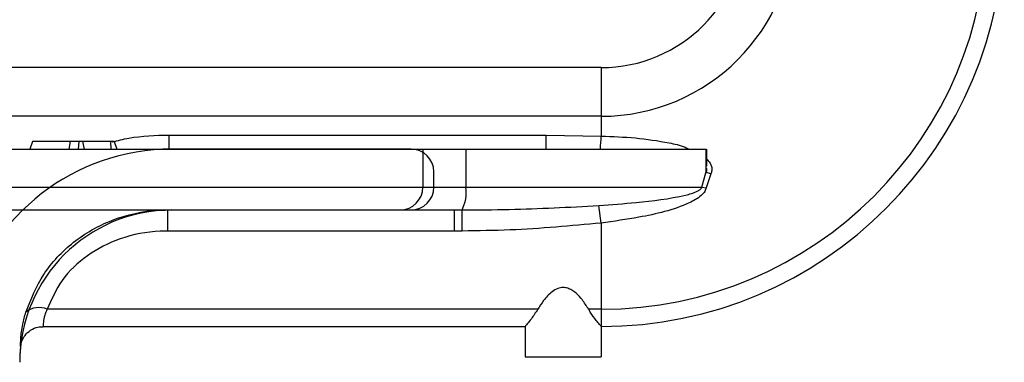
# Paper-space layout '_Front' of a CAD drawing. Units: inches. Extents: x -5.32 to -1.54, y -4.22 to -0.79.
# Drawn here: x -2.84 to -1.54, y -3.5 to -3.05 of the extents above; entities that cross this region are included whole.
import ezdxf

# ---------------------------------------------------------------- set-up
doc = ezdxf.new("R2010")
doc.units = ezdxf.units.IN
doc.header["$MEASUREMENT"] = 0

psp = doc.layouts.new('_Front')

# ---------------------------------------------------------------- linework, layer by layer
at = {"color": 7, "linetype": 'Continuous', "lineweight": 25}
for p, q in [((-2.0723, -3.1168), (-2.9481, -3.1168)), ((-2.0723, -3.1168), (-2.0723, -3.2067)), ((-2.0723, -3.1807), (-2.9512, -3.1807)), ((-2.6403, -3.2238), (-2.6403, -3.2054)), ((-2.6403, -3.2054), (-2.1447, -3.2054)), ((-2.1447, -3.2238), (-2.1447, -3.2054)), ((-2.1447, -3.2054), (-2.0723, -3.2067)), ((-2.8201, -3.2138), (-2.8236, -3.2238)), ((-2.7127, -3.2138), (-2.8201, -3.2138)), ((-2.7706, -3.2138), (-2.7721, -3.2238)), ((-2.759, -3.2138), (-2.7601, -3.2238)), ((-2.7541, -3.2138), (-2.7522, -3.2238)), ((-2.7176, -3.2138), (-2.7171, -3.2238)), ((-2.7127, -3.2138), (-2.7092, -3.2238)), ((-3.3648, -3.2238), (-1.9344, -3.2238)), ((-2.3069, -3.2238), (-2.3069, -3.2738)), ((-2.2502, -3.2238), (-2.2502, -3.2738)), ((-1.9344, -3.2538), (-1.9344, -3.2238)), ((-1.9334, -3.2463), (-1.9334, -3.2238)), ((-1.9399, -3.2738), (-1.9348, -3.2548)), ((-1.9348, -3.2548), (-1.9344, -3.2538)), ((-1.9281, -3.2562), (-1.9342, -3.2747)), ((-3.3645, -3.2738), (-1.9399, -3.2738)), ((-1.9399, -3.2738), (-1.9342, -3.2747)), ((-2.0723, -3.3209), (-2.0755, -3.298)), ((-3.3358, -3.3038), (-2.2658, -3.3038)), ((-2.6427, -3.3038), (-2.6427, -3.3314)), ((-2.2658, -3.3038), (-2.2553, -3.3038)), ((-2.2658, -3.3038), (-2.2658, -3.3314)), ((-2.255, -3.3314), (-2.2553, -3.3038)), ((-2.0723, -3.3209), (-2.0723, -3.4968)), ((-2.2658, -3.3314), (-2.6427, -3.3314)), ((-2.255, -3.3314), (-2.2658, -3.3314)), ((-2.1556, -3.4341), (-2.8006, -3.4341)), ((-2.0723, -3.4341), (-2.0891, -3.4341)), ((-2.806, -3.4568), (-2.172, -3.4568)), ((-2.1723, -3.4564), (-2.1723, -3.4968)), ((-2.1723, -3.4968), (-2.0723, -3.4968))]:
    psp.add_line(p, q, dxfattribs=at)
at = {"color": 7, "linetype": 'Continuous'}
for p, q in [((-2.3223, -3.2238), (-2.6368, -3.2238)), ((-2.2923, -3.2738), (-2.2923, -3.2538)), ((-2.6368, -3.3038), (-2.3223, -3.3038))]:
    psp.add_line(p, q, dxfattribs=at)
at = {"color": 7, "linetype": 'Continuous', "lineweight": 25}
for centre, radius, start, end in [((-2.0723, -2.9268), 0.53, 270, 0), ((-2.0723, -2.9268), 0.2539, 270, 0), ((-2.0723, -2.9268), 0.5073, 270, 0), ((-2.0723, -2.9268), 0.19, 270, 0), ((-2.5097, -3.187), 0.4378, 355.1748, 357.4109), ((-1.764, -2.8089), 0.4764, 249.0441, 249.8605), ((-2.3367, -3.274), 0.0298, 270.3697, 0.365), ((-2.3005, -3.2807), 0.0508, 332.9415, 7.7671), ((-2.8114, -3.4597), 0.0278, 67.0927, 128.6319), ((-2.6368, -3.5038), 0.2, 174.0057, 180)]:
    psp.add_arc(centre, radius, start, end, dxfattribs=at)
at = {"color": 7, "linetype": 'Continuous'}
for centre, radius, start, end in [((-2.6368, -3.5038), 0.28, 90, 165.427), ((-2.3223, -3.2538), 0.03, 0, 90), ((-2.3223, -3.2738), 0.03, 270, 0), ((-2.6368, -3.5038), 0.2, 90, 180)]:
    psp.add_arc(centre, radius, start, end, dxfattribs=at)
at = {"color": 7, "linetype": 'Continuous', "lineweight": 25}
for points, knots in [([(-2.7151, -3.2144), (-2.7079, -3.2126), (-2.6835, -3.2064), (-2.6582, -3.2058), (-2.6403, -3.2054)], [0, 0, 0, 0, 0.295781, 1, 1, 1, 1]), ([(-2.0723, -3.2067), (-2.0573, -3.2073), (-2.0272, -3.2084), (-1.9905, -3.2139), (-1.9669, -3.2189), (-1.9587, -3.223), (-1.9571, -3.2238)], [0, 0, 0, 0, 0.383021, 0.765253, 0.953952, 1, 1, 1, 1]), ([(-1.9334, -3.2374), (-1.9333, -3.2374), (-1.9311, -3.2393), (-1.9284, -3.2432), (-1.9265, -3.2493), (-1.927, -3.2535), (-1.9279, -3.2557), (-1.9281, -3.2562)], [0, 0, 0, 0, 0.015251, 0.418541, 0.666614, 0.922497, 1, 1, 1, 1]), ([(-1.9344, -3.2538), (-1.9342, -3.2534), (-1.9337, -3.2528), (-1.9334, -3.2516), (-1.9334, -3.2505), (-1.9336, -3.2497), (-1.9337, -3.2494)], [0, 0, 0, 0, 0.269906, 0.51673, 0.754787, 1, 1, 1, 1]), ([(-2.0755, -3.298), (-2.0592, -3.2967), (-2.021, -3.2938), (-1.9775, -3.2887), (-1.9493, -3.2811), (-1.9424, -3.2772), (-1.9404, -3.2751), (-1.94, -3.2741), (-1.9399, -3.2738)], [0, 0, 0, 0, 0.352238, 0.823957, 0.939035, 0.977954, 0.992196, 1, 1, 1, 1]), ([(-1.9342, -3.2747), (-1.9347, -3.2763), (-1.9361, -3.2802), (-1.9434, -3.2877), (-1.9611, -3.2973), (-1.9889, -3.3065), (-2.0278, -3.3147), (-2.0558, -3.3186), (-2.0723, -3.3209)], [0, 0, 0, 0, 0.0335447, 0.0820975, 0.2045426, 0.4341215, 0.6646172, 1, 1, 1, 1]), ([(-2.2553, -3.3038), (-2.2346, -3.3036), (-2.1746, -3.3032), (-2.1147, -3.3), (-2.0755, -3.298)], [0, 0, 0, 0, 0.344554, 1, 1, 1, 1]), ([(-2.8288, -3.438), (-2.822, -3.421), (-2.8084, -3.3868), (-2.7677, -3.344), (-2.7152, -3.314), (-2.6712, -3.3043), (-2.6464, -3.3039), (-2.6427, -3.3038)], [0, 0, 0, 0, 0.23166, 0.466967, 0.701225, 0.955667, 1, 1, 1, 1]), ([(-2.0723, -3.3209), (-2.1122, -3.3246), (-2.173, -3.3303), (-2.234, -3.3311), (-2.255, -3.3314)], [0, 0, 0, 0, 0.655937, 1, 1, 1, 1]), ([(-2.6427, -3.3314), (-2.6459, -3.3314), (-2.6669, -3.3318), (-2.704, -3.339), (-2.7486, -3.3617), (-2.7834, -3.3946), (-2.7949, -3.421), (-2.8006, -3.4341)], [0, 0, 0, 0, 0.045997, 0.308764, 0.545553, 0.776444, 1, 1, 1, 1]), ([(-2.0891, -3.4341), (-2.0917, -3.4298), (-2.0962, -3.4225), (-2.1047, -3.4131), (-2.1128, -3.4073), (-2.1193, -3.4057), (-2.1242, -3.4055), (-2.13, -3.4066), (-2.1393, -3.4123), (-2.1481, -3.422), (-2.1533, -3.4302), (-2.1556, -3.4341)], [0, 0, 0, 0, 0.170834, 0.293653, 0.417599, 0.486028, 0.500095, 0.572801, 0.667496, 0.845632, 1, 1, 1, 1]), ([(-2.8358, -3.4829), (-2.8358, -3.4831), (-2.8358, -3.4835), (-2.8358, -3.4806), (-2.8356, -3.4729), (-2.8337, -3.4561), (-2.8303, -3.4433), (-2.8288, -3.438)], [0, 0, 0, 0, 0.124027, 0.166641, 0.459947, 0.773178, 1, 1, 1, 1]), ([(-2.8006, -3.4341), (-2.8018, -3.4367), (-2.8047, -3.4432), (-2.806, -3.4515), (-2.806, -3.4565), (-2.806, -3.4563), (-2.806, -3.4562)], [0, 0, 0, 0, 0.213897, 0.517981, 0.821439, 1, 1, 1, 1]), ([(-2.1556, -3.4341), (-2.1586, -3.4385), (-2.1638, -3.4464), (-2.1696, -3.4535), (-2.1723, -3.4567), (-2.1721, -3.4565), (-2.172, -3.4564)], [0, 0, 0, 0, 0.365288, 0.652001, 0.888203, 1, 1, 1, 1]), ([(-2.0723, -3.4568), (-2.0724, -3.4567), (-2.0725, -3.4566), (-2.0745, -3.4543), (-2.0793, -3.4483), (-2.0849, -3.441), (-2.0883, -3.4353), (-2.0891, -3.4341)], [0, 0, 0, 0, 0.096771, 0.317562, 0.552281, 0.900209, 1, 1, 1, 1]), ([(-2.8358, -3.4829), (-2.8352, -3.4803), (-2.8341, -3.4751), (-2.8296, -3.4676), (-2.8227, -3.4612), (-2.8141, -3.4571), (-2.8083, -3.4572), (-2.806, -3.4572)], [0, 0, 0, 0, 0.186982, 0.363856, 0.598851, 0.841203, 1, 1, 1, 1])]:
    psp.add_open_spline(points, degree=3, knots=knots, dxfattribs=at)

doc.saveas('drawing.dxf')
